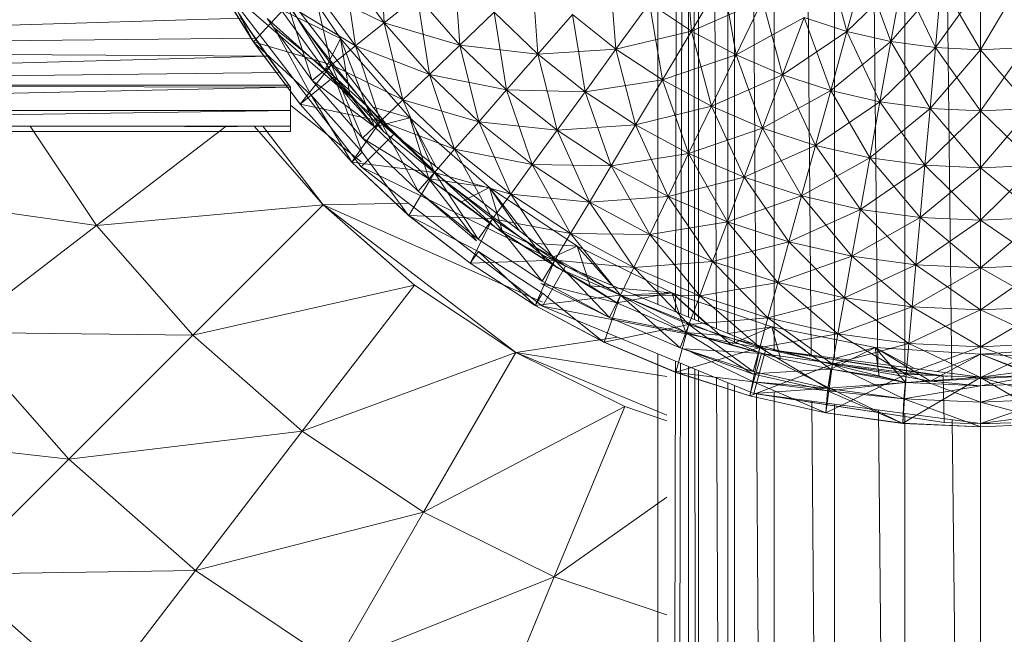
# Model space of a CAD drawing. Units: inches. Extents: x 13190 to 19910, y -2310 to 2442.
# Drawn here: x 14937 to 15001, y 327 to 367 of the extents above; entities that cross this region are included whole.
import ezdxf

# ---------------------------------------------------------------- set-up
doc = ezdxf.new("R2010")
doc.units = ezdxf.units.IN
doc.header["$MEASUREMENT"] = 0

msp = doc.modelspace()

# ---------------------------------------------------------------- linework, layer by layer
at = {"lineweight": 9}
for p, q in [((14996.107, 450.808), (14997.268, 343.321)), ((14999.137, 451.207), (14999.137, 343.455)), ((14987.241, 450.08), (14988.15, 344.901)), ((14991.414, 450.19), (14992.479, 344.331)), ((14994.232, 450.561), (14994.232, 344.101)), ((14985.734, 449.559), (14985.734, 345.219)), ((14989.66, 449.959), (14989.66, 344.702)), ((14983.886, 448.83), (14984.572, 345.41)), ((14982.721, 448.347), (14982.721, 346.314)), ((14983.175, 448.535), (14983.175, 345.679)), ((14980.827, 447.563), (14980.827, 347.099)), ((14981.564, 447.868), (14981.986, 346.619)), ((14979.517, 447.02), (14979.332, 347.718)), ((14979.979, 447.211), (14979.679, 347.575)), ((14980.182, 447.296), (14980.182, 347.366)), ((14980.434, 447.4), (14980.576, 347.203)), ((14978.187, 446.469), (14978.187, 348.193)), ((14954.95, 366.507), (14951.371, 372.411)), ((14960.433, 366.465), (14960.111, 371.571)), ((14957.582, 365.445), (14953.775, 371.141)), ((14953.775, 371.141), (14957.582, 365.445)), ((14957.582, 365.445), (14953.775, 371.141)), ((14980.38, 365.934), (14979.971, 370.95)), ((14990.462, 365.898), (14989.158, 370.738)), ((14952.479, 370.392), (14961.041, 359.234)), ((14965.339, 365.016), (14964.99, 370.098)), ((14949.287, 369.521), (14951.931, 365.219)), ((14949.287, 369.521), (14951.94, 365.225)), ((14949.619, 369.708), (14951.931, 365.219)), ((14958.57, 364.98), (14957.822, 370.058)), ((14957.822, 370.058), (14960.433, 366.465)), ((14957.822, 370.058), (14960.433, 366.465)), ((14970.402, 364.439), (14970.029, 369.5)), ((14975.466, 364.75), (14975.075, 369.789)), ((14990.462, 365.898), (14991.583, 369.95)), ((14990.462, 365.898), (14991.583, 369.95)), ((14993.315, 365.247), (14991.583, 369.95)), ((14949.887, 368.897), (14958.926, 357.118)), ((14961.041, 359.234), (14949.887, 368.897)), ((14980.38, 365.934), (14982.413, 369.338)), ((14980.38, 365.934), (14982.413, 369.338)), ((14983.269, 364.379), (14982.413, 369.338)), ((14990.462, 365.898), (14994.066, 369.383)), ((14993.315, 365.247), (14994.066, 369.383)), ((14993.315, 365.247), (14994.066, 369.383)), ((14993.315, 365.247), (14996.591, 369.042)), ((14996.215, 364.855), (14994.066, 369.383)), ((14996.215, 364.855), (14996.591, 369.042)), ((14996.215, 364.855), (14996.591, 369.042)), ((14996.215, 364.855), (14999.137, 368.927)), ((14999.137, 364.724), (14996.591, 369.042)), ((14999.137, 364.724), (15001.685, 369.042)), ((14999.137, 364.724), (14999.137, 368.927)), ((14999.137, 364.724), (14999.137, 368.927)), ((14957.005, 363.731), (14955.833, 368.745)), ((14955.833, 368.745), (14958.57, 364.98)), ((14955.833, 368.745), (14958.57, 364.98)), ((14955.833, 368.745), (14960.433, 366.465)), ((14960.433, 366.465), (14962.579, 368.176)), ((14960.433, 366.465), (14962.579, 368.176)), ((14963.356, 363.119), (14962.579, 368.176)), ((14962.579, 368.176), (14965.339, 365.016)), ((14962.579, 368.176), (14965.339, 365.016)), ((14954.162, 367.644), (14951.94, 365.225)), ((14954.162, 367.644), (14955.748, 362.727)), ((14954.162, 367.644), (14957.005, 363.731)), ((14954.162, 367.644), (14957.005, 363.731)), ((14954.162, 367.644), (14958.57, 364.98)), ((14975.466, 364.75), (14977.64, 367.743)), ((14975.466, 364.75), (14977.64, 367.743)), ((14978.483, 362.76), (14977.64, 367.743)), ((14977.64, 367.743), (14980.38, 365.934)), ((14977.64, 367.743), (14980.38, 365.934)), ((14980.38, 365.934), (14984.99, 367.952)), ((14983.269, 364.379), (14984.99, 367.952)), ((14983.269, 364.379), (14984.99, 367.952)), ((14986.286, 363.09), (14984.99, 367.952)), ((14951.008, 367.049), (14952.223, 365.189)), ((14956.577, 363.39), (14953.706, 367.341)), ((14953.706, 367.341), (14957.582, 365.445)), ((14965.339, 365.016), (14967.568, 367.148)), ((14965.339, 365.016), (14967.568, 367.148)), ((14968.372, 362.116), (14967.568, 367.148)), ((14967.568, 367.148), (14970.402, 364.439)), ((14967.568, 367.148), (14970.402, 364.439)), ((14970.402, 364.439), (14972.642, 367.003)), ((14970.402, 364.439), (14972.642, 367.003)), ((14973.466, 361.996), (14972.642, 367.003)), ((14972.642, 367.003), (14975.466, 364.75)), ((14972.642, 367.003), (14975.466, 364.75)), ((14884.5, 364.711), (14951.175, 366.775)), ((14951.296, 366.584), (14952.223, 365.189)), ((14951.296, 366.584), (14953.733, 363.089)), ((14952.82, 366.756), (14955.748, 362.727)), ((14952.82, 366.756), (14956.577, 363.39)), ((14954.95, 366.507), (14957.173, 362.988)), ((14959.255, 361.109), (14954.95, 366.507)), ((14958.57, 364.98), (14960.433, 366.465)), ((14958.57, 364.98), (14960.433, 366.465)), ((14961.634, 361.473), (14960.433, 366.465)), ((14960.433, 366.465), (14963.356, 363.119)), ((14960.433, 366.465), (14963.356, 363.119)), ((14960.433, 366.465), (14965.339, 365.016)), ((14983.269, 364.379), (14987.68, 366.802)), ((14986.286, 363.09), (14987.68, 366.802)), ((14986.286, 363.09), (14987.68, 366.802)), ((14989.408, 362.076), (14987.68, 366.802)), ((14987.68, 366.802), (14990.462, 365.898)), ((14987.68, 366.802), (14990.462, 365.898)), ((14957.173, 362.988), (14953.28, 366.137)), ((14953.28, 366.137), (14955.687, 361.772)), ((14975.466, 364.75), (14980.38, 365.934)), ((14978.483, 362.76), (14980.38, 365.934)), ((14978.483, 362.76), (14980.38, 365.934)), ((14981.665, 361.047), (14980.38, 365.934)), ((14980.38, 365.934), (14983.269, 364.379)), ((14980.38, 365.934), (14983.269, 364.379)), ((14986.286, 363.09), (14990.462, 365.898)), ((14989.408, 362.076), (14990.462, 365.898)), ((14989.408, 362.076), (14990.462, 365.898)), ((14992.607, 361.346), (14990.462, 365.898)), ((14990.462, 365.898), (14993.315, 365.247)), ((14990.462, 365.898), (14993.315, 365.247)), ((14884.5, 364.711), (14952.027, 365.477)), ((14951.94, 365.225), (14951.931, 365.219)), ((14955.687, 361.772), (14951.931, 365.219)), ((14954.963, 361.179), (14951.931, 365.219)), ((14957.005, 363.731), (14951.94, 365.225)), ((14951.94, 365.225), (14954.963, 361.179)), ((14952.847, 364.297), (14952.027, 365.477)), ((14952.049, 365.445), (14954.341, 362.298)), ((14952.049, 365.445), (14952.847, 364.297)), ((14952.053, 365.44), (14954.341, 362.298)), ((14952.053, 365.44), (14953.733, 363.089)), ((14956.577, 363.39), (14957.582, 365.445)), ((14957.005, 363.731), (14958.57, 364.98)), ((14957.005, 363.731), (14958.57, 364.98)), ((14962.099, 360.294), (14957.582, 365.445)), ((14957.582, 365.445), (14962.099, 360.294)), ((14959.791, 359.711), (14957.582, 365.445)), ((14958.197, 361.773), (14957.582, 365.445)), ((14962.099, 360.294), (14957.582, 365.445)), ((14957.582, 365.445), (14958.903, 362.02)), ((14960.185, 360.089), (14958.57, 364.98)), ((14958.57, 364.98), (14961.634, 361.473)), ((14958.57, 364.98), (14961.634, 361.473)), ((14958.57, 364.98), (14963.356, 363.119)), ((14963.356, 363.119), (14965.339, 365.016)), ((14963.356, 363.119), (14965.339, 365.016)), ((14966.567, 360.05), (14965.339, 365.016)), ((14965.339, 365.016), (14968.372, 362.116)), ((14965.339, 365.016), (14968.372, 362.116)), ((14965.339, 365.016), (14970.402, 364.439)), ((14989.408, 362.076), (14993.315, 365.247)), ((14992.607, 361.346), (14993.315, 365.247)), ((14992.607, 361.346), (14993.315, 365.247)), ((14995.86, 360.904), (14993.315, 365.247)), ((14993.315, 365.247), (14996.215, 364.855)), ((14993.315, 365.247), (14996.215, 364.855)), ((14884.5, 364.711), (14952.847, 364.297)), ((14968.372, 362.116), (14970.402, 364.439)), ((14968.372, 362.116), (14970.402, 364.439)), ((14970.402, 364.439), (14975.466, 364.75)), ((14971.652, 359.5), (14970.402, 364.439)), ((14970.402, 364.439), (14973.466, 361.996)), ((14970.402, 364.439), (14973.466, 361.996)), ((14973.466, 361.996), (14975.466, 364.75)), ((14973.466, 361.996), (14975.466, 364.75)), ((14976.736, 359.836), (14975.466, 364.75)), ((14975.466, 364.75), (14978.483, 362.76)), ((14975.466, 364.75), (14978.483, 362.76)), ((14978.483, 362.76), (14983.269, 364.379)), ((14981.665, 361.047), (14983.269, 364.379)), ((14981.665, 361.047), (14983.269, 364.379)), ((14984.987, 359.627), (14983.269, 364.379)), ((14983.269, 364.379), (14986.286, 363.09)), ((14983.269, 364.379), (14986.286, 363.09)), ((14992.607, 361.346), (14996.215, 364.855)), ((14995.86, 360.904), (14996.215, 364.855)), ((14995.86, 360.904), (14996.215, 364.855)), ((14995.86, 360.904), (14999.137, 364.724)), ((14999.137, 360.757), (14996.215, 364.855)), ((14996.215, 364.855), (14999.137, 364.724)), ((14996.215, 364.855), (14999.137, 364.724)), ((14999.137, 360.757), (15002.06, 364.855)), ((14999.137, 364.724), (15002.06, 364.855)), ((14999.137, 364.724), (15002.06, 364.855)), ((14999.137, 360.757), (14999.137, 364.724)), ((14999.137, 360.757), (14999.137, 364.724)), ((15002.416, 360.904), (14999.137, 364.724)), ((14884.5, 362.426), (14952.847, 364.297)), ((14953.623, 363.237), (14952.847, 364.297)), ((14957.005, 363.731), (14954.963, 361.179)), ((14955.748, 362.727), (14957.005, 363.731)), ((14957.005, 363.731), (14959.024, 358.977)), ((14957.005, 363.731), (14960.185, 360.089)), ((14957.005, 363.731), (14960.185, 360.089)), ((14957.005, 363.731), (14961.634, 361.473)), ((14884.5, 362.426), (14953.623, 363.237)), ((14954.341, 362.298), (14953.623, 363.237)), ((14955.748, 362.727), (14956.577, 363.39)), ((14956.577, 363.39), (14959.791, 359.711)), ((14956.577, 363.39), (14958.197, 361.773)), ((14961.634, 361.473), (14963.356, 363.119)), ((14961.634, 361.473), (14963.356, 363.119)), ((14964.998, 358.256), (14963.356, 363.119)), ((14963.356, 363.119), (14966.567, 360.05)), ((14963.356, 363.119), (14966.567, 360.05)), ((14963.356, 363.119), (14968.372, 362.116)), ((14981.665, 361.047), (14986.286, 363.09)), ((14984.987, 359.627), (14986.286, 363.09)), ((14984.987, 359.627), (14986.286, 363.09)), ((14988.424, 358.511), (14986.286, 363.09)), ((14986.286, 363.09), (14989.408, 362.076)), ((14986.286, 363.09), (14989.408, 362.076)), ((14954.341, 362.298), (14884.5, 362.426)), ((14890.487, 362.411), (14954.243, 362.423)), ((14954.237, 362.429), (14954.243, 362.423)), ((14954.237, 362.429), (14954.341, 362.298)), ((14954.237, 362.429), (14954.341, 362.298)), ((14957.173, 362.988), (14955.687, 361.772)), ((14955.748, 362.727), (14959.024, 358.977)), ((14955.748, 362.727), (14959.791, 359.711)), ((14957.173, 362.988), (14960.374, 359.415)), ((14957.173, 362.988), (14959, 358.072)), ((14959.255, 361.109), (14957.173, 362.988)), ((14973.466, 361.996), (14978.483, 362.76)), ((14976.736, 359.836), (14978.483, 362.76)), ((14976.736, 359.836), (14978.483, 362.76)), ((14980.188, 357.98), (14978.483, 362.76)), ((14978.483, 362.76), (14981.665, 361.047)), ((14978.483, 362.76), (14981.665, 361.047)), ((14954.341, 362.298), (14884.5, 360.765)), ((14954.341, 360.765), (14954.341, 362.298)), ((14954.963, 361.179), (14955.687, 361.772)), ((14958.33, 357.416), (14955.687, 361.772)), ((14955.687, 361.772), (14959, 358.072)), ((14959.791, 359.711), (14958.197, 361.773)), ((14966.567, 360.05), (14968.372, 362.116)), ((14966.567, 360.05), (14968.372, 362.116)), ((14970.039, 357.279), (14968.372, 362.116)), ((14968.372, 362.116), (14971.652, 359.5)), ((14968.372, 362.116), (14971.652, 359.5)), ((14968.372, 362.116), (14973.466, 361.996)), ((14971.652, 359.5), (14973.466, 361.996)), ((14971.652, 359.5), (14973.466, 361.996)), ((14975.153, 357.188), (14973.466, 361.996)), ((14973.466, 361.996), (14976.736, 359.836)), ((14973.466, 361.996), (14976.736, 359.836)), ((14984.987, 359.627), (14989.408, 362.076)), ((14988.424, 358.511), (14989.408, 362.076)), ((14988.424, 358.511), (14989.408, 362.076)), ((14991.947, 357.705), (14989.408, 362.076)), ((14989.408, 362.076), (14992.607, 361.346)), ((14989.408, 362.076), (14992.607, 361.346)), ((14954.963, 361.179), (14958.33, 357.416)), ((14960.185, 360.089), (14954.963, 361.179)), ((14960.185, 360.089), (14961.634, 361.473)), ((14960.185, 360.089), (14961.634, 361.473)), ((14963.682, 356.748), (14961.634, 361.473)), ((14961.634, 361.473), (14964.998, 358.256)), ((14961.634, 361.473), (14964.998, 358.256)), ((14961.634, 361.473), (14966.567, 360.05)), ((14988.424, 358.511), (14992.607, 361.346)), ((14991.947, 357.705), (14992.607, 361.346)), ((14991.947, 357.705), (14992.607, 361.346)), ((14995.529, 357.221), (14992.607, 361.346)), ((14992.607, 361.346), (14995.86, 360.904)), ((14992.607, 361.346), (14995.86, 360.904)), ((14954.341, 360.765), (14884.5, 359.756)), ((14954.341, 360.765), (14884.5, 360.765)), ((14954.341, 361.128), (14958.926, 357.433)), ((14954.341, 359.756), (14954.341, 360.765)), ((14954.341, 359.756), (14954.341, 360.765)), ((14964.214, 356.307), (14959.255, 361.109)), ((14959.255, 361.109), (14960.374, 359.415)), ((14962.099, 360.294), (14959.7, 360.981)), ((14976.736, 359.836), (14981.665, 361.047)), ((14980.188, 357.98), (14981.665, 361.047)), ((14980.188, 357.98), (14981.665, 361.047)), ((14983.791, 356.439), (14981.665, 361.047)), ((14981.665, 361.047), (14984.987, 359.627)), ((14981.665, 361.047), (14984.987, 359.627)), ((14991.947, 357.705), (14995.86, 360.904)), ((14995.529, 357.221), (14995.86, 360.904)), ((14995.529, 357.221), (14995.86, 360.904)), ((14995.529, 357.221), (14999.137, 360.757)), ((14999.137, 357.059), (14995.86, 360.904)), ((14995.86, 360.904), (14999.137, 360.757)), ((14995.86, 360.904), (14999.137, 360.757)), ((14999.137, 357.059), (15002.416, 360.904)), ((14999.137, 360.757), (15002.416, 360.904)), ((14999.137, 360.757), (15002.416, 360.904)), ((14999.137, 357.059), (14999.137, 360.757)), ((14999.137, 357.059), (14999.137, 360.757)), ((15002.748, 357.221), (14999.137, 360.757)), ((14960.185, 360.089), (14958.33, 357.416)), ((14959.024, 358.977), (14960.185, 360.089)), ((14959.791, 359.711), (14962.099, 360.294)), ((14960.185, 360.089), (14962.622, 355.535)), ((14960.185, 360.089), (14963.682, 356.748)), ((14960.185, 360.089), (14963.682, 356.748)), ((14960.185, 360.089), (14964.998, 358.256)), ((14962.099, 360.294), (14967.251, 355.775)), ((14962.099, 360.294), (14967.251, 355.775)), ((14963.321, 356.336), (14962.099, 360.294)), ((14967.251, 355.775), (14962.099, 360.294)), ((14962.099, 360.294), (14963.773, 357.138)), ((14964.998, 358.256), (14966.567, 360.05)), ((14964.998, 358.256), (14966.567, 360.05)), ((14968.639, 355.354), (14966.567, 360.05)), ((14966.567, 360.05), (14970.039, 357.279)), ((14966.567, 360.05), (14970.039, 357.279)), ((14966.567, 360.05), (14971.652, 359.5)), ((14954.341, 359.756), (14884.5, 359.756)), ((14954.341, 359.417), (14884.5, 359.417)), ((14937.447, 359.756), (14941.759, 353.302)), ((14950.169, 359.756), (14941.759, 353.302)), ((14954.341, 359.756), (14947.481, 359.723)), ((14956.458, 354.652), (14951.981, 359.756)), ((14956.458, 354.652), (14951.981, 359.756)), ((14952.541, 359.756), (14956.458, 354.652)), ((14954.341, 359.417), (14954.341, 359.756)), ((14954.341, 359.417), (14954.341, 359.756)), ((14961.041, 359.234), (14958.926, 357.118)), ((14959.024, 358.977), (14959.791, 359.711)), ((14959.791, 359.711), (14963.321, 356.336)), ((14964.214, 356.307), (14960.374, 359.415)), ((14961.041, 359.234), (14972.2, 350.672)), ((14970.039, 357.279), (14971.652, 359.5)), ((14970.039, 357.279), (14971.652, 359.5)), ((14971.652, 359.5), (14976.736, 359.836)), ((14973.746, 354.833), (14971.652, 359.5)), ((14971.652, 359.5), (14975.153, 357.188)), ((14971.652, 359.5), (14975.153, 357.188)), ((14975.153, 357.188), (14976.736, 359.836)), ((14975.153, 357.188), (14976.736, 359.836)), ((14978.849, 355.2), (14976.736, 359.836)), ((14976.736, 359.836), (14980.188, 357.98)), ((14976.736, 359.836), (14980.188, 357.98)), ((14980.188, 357.98), (14984.987, 359.627)), ((14983.791, 356.439), (14984.987, 359.627)), ((14983.791, 356.439), (14984.987, 359.627)), ((14987.519, 355.229), (14984.987, 359.627)), ((14984.987, 359.627), (14988.424, 358.511)), ((14984.987, 359.627), (14988.424, 358.511)), ((14959.024, 358.977), (14962.622, 355.535)), ((14959.024, 358.977), (14963.321, 356.336)), ((14958.33, 357.416), (14959, 358.072)), ((14959, 358.072), (14962.01, 353.958)), ((14963.682, 356.748), (14964.998, 358.256)), ((14963.682, 356.748), (14964.998, 358.256)), ((14967.462, 353.733), (14964.998, 358.256)), ((14964.998, 358.256), (14968.639, 355.354)), ((14964.998, 358.256), (14968.639, 355.354)), ((14964.998, 358.256), (14970.039, 357.279)), ((14975.153, 357.188), (14980.188, 357.98)), ((14978.849, 355.2), (14980.188, 357.98)), ((14978.849, 355.2), (14980.188, 357.98)), ((14982.708, 353.55), (14980.188, 357.98)), ((14980.188, 357.98), (14983.791, 356.439)), ((14980.188, 357.98), (14983.791, 356.439)), ((14983.791, 356.439), (14988.424, 358.511)), ((14987.519, 355.229), (14988.424, 358.511)), ((14987.519, 355.229), (14988.424, 358.511)), ((14991.338, 354.357), (14988.424, 358.511)), ((14988.424, 358.511), (14991.947, 357.705)), ((14988.424, 358.511), (14991.947, 357.705)), ((14958.33, 357.416), (14962.01, 353.958)), ((14963.682, 356.748), (14958.33, 357.416)), ((14958.33, 357.416), (14962.018, 353.966)), ((14987.519, 355.229), (14991.947, 357.705)), ((14991.338, 354.357), (14991.947, 357.705)), ((14991.338, 354.357), (14991.947, 357.705)), ((14995.223, 353.831), (14991.947, 357.705)), ((14991.947, 357.705), (14995.529, 357.221)), ((14991.947, 357.705), (14995.529, 357.221)), ((14970.703, 348.081), (14958.926, 357.118)), ((14972.2, 350.672), (14958.926, 357.118)), ((14963.682, 356.748), (14962.018, 353.966)), ((14962.622, 355.535), (14963.682, 356.748)), ((14963.682, 356.748), (14966.516, 352.431)), ((14963.682, 356.748), (14967.462, 353.733)), ((14963.682, 356.748), (14967.462, 353.733)), ((14963.682, 356.748), (14968.639, 355.354)), ((14968.639, 355.354), (14970.039, 357.279)), ((14968.639, 355.354), (14970.039, 357.279)), ((14972.524, 352.787), (14970.039, 357.279)), ((14970.039, 357.279), (14973.746, 354.833)), ((14970.039, 357.279), (14973.746, 354.833)), ((14970.039, 357.279), (14975.153, 357.188)), ((14973.746, 354.833), (14975.153, 357.188)), ((14973.746, 354.833), (14975.153, 357.188)), ((14977.659, 352.727), (14975.153, 357.188)), ((14975.153, 357.188), (14978.849, 355.2)), ((14975.153, 357.188), (14978.849, 355.2)), ((14991.338, 354.357), (14995.529, 357.221)), ((14995.223, 353.831), (14995.529, 357.221)), ((14995.223, 353.831), (14995.529, 357.221)), ((14995.223, 353.831), (14999.137, 357.059)), ((14999.137, 353.655), (14995.529, 357.221)), ((14995.529, 357.221), (14999.137, 357.059)), ((14995.529, 357.221), (14999.137, 357.059)), ((14999.137, 353.655), (15002.748, 357.221)), ((14999.137, 357.059), (15002.748, 357.221)), ((14999.137, 357.059), (15002.748, 357.221)), ((14999.137, 353.655), (14999.137, 357.059)), ((14999.137, 353.655), (14999.137, 357.059)), ((15003.053, 353.831), (14999.137, 357.059)), ((14962.622, 355.535), (14963.321, 356.336)), ((14963.321, 356.336), (14968.133, 352.844)), ((14963.321, 356.336), (14966.426, 352.306)), ((14963.321, 356.336), (14965.449, 354.839)), ((14963.321, 356.336), (14967.251, 355.775)), ((14964.214, 356.307), (14967.655, 353.181)), ((14969.747, 352.178), (14964.214, 356.307)), ((14978.849, 355.2), (14983.791, 356.439)), ((14982.708, 353.55), (14983.791, 356.439)), ((14982.708, 353.55), (14983.791, 356.439)), ((14986.698, 352.254), (14983.791, 356.439)), ((14983.791, 356.439), (14987.519, 355.229)), ((14983.791, 356.439), (14987.519, 355.229)), ((14941.759, 353.302), (14926.637, 355.473)), ((14962.622, 355.535), (14966.516, 352.431)), ((14962.622, 355.535), (14966.426, 352.306)), ((14965.449, 354.839), (14967.251, 355.775)), ((14967.251, 355.775), (14972.949, 351.969)), ((14967.251, 355.775), (14972.949, 351.969)), ((14968.133, 352.844), (14967.251, 355.775)), ((14970.912, 351.031), (14967.251, 355.775)), ((14972.949, 351.969), (14967.251, 355.775)), ((14967.251, 355.775), (14969.188, 352.983)), ((14962.009, 354.752), (14956.458, 354.652)), ((14968.133, 352.844), (14965.449, 354.839)), ((14967.462, 353.733), (14968.639, 355.354)), ((14967.462, 353.733), (14968.639, 355.354)), ((14971.498, 351.068), (14968.639, 355.354)), ((14968.639, 355.354), (14972.524, 352.787)), ((14968.639, 355.354), (14972.524, 352.787)), ((14968.639, 355.354), (14973.746, 354.833)), ((14972.524, 352.787), (14973.746, 354.833)), ((14972.524, 352.787), (14973.746, 354.833)), ((14973.746, 354.833), (14978.849, 355.2)), ((14976.624, 350.582), (14973.746, 354.833)), ((14973.746, 354.833), (14977.659, 352.727)), ((14973.746, 354.833), (14977.659, 352.727)), ((14977.659, 352.727), (14978.849, 355.2)), ((14977.659, 352.727), (14978.849, 355.2)), ((14981.743, 350.982), (14978.849, 355.2)), ((14978.849, 355.2), (14982.708, 353.55)), ((14978.849, 355.2), (14982.708, 353.55)), ((14982.708, 353.55), (14987.519, 355.229)), ((14986.698, 352.254), (14987.519, 355.229)), ((14986.698, 352.254), (14987.519, 355.229)), ((14990.789, 351.321), (14987.519, 355.229)), ((14987.519, 355.229), (14991.338, 354.357)), ((14987.519, 355.229), (14991.338, 354.357)), ((14956.458, 354.652), (14941.759, 353.302)), ((14956.458, 354.652), (14947.997, 346.19)), ((14956.458, 354.652), (14962.394, 349.446)), ((14956.458, 354.652), (14970.703, 348.324)), ((14956.458, 354.652), (14968.959, 345.059)), ((14986.698, 352.254), (14991.338, 354.357)), ((14990.789, 351.321), (14991.338, 354.357)), ((14990.789, 351.321), (14991.338, 354.357)), ((14994.946, 350.757), (14991.338, 354.357)), ((14991.338, 354.357), (14995.223, 353.831)), ((14991.338, 354.357), (14995.223, 353.831)), ((14962.018, 353.966), (14962.01, 353.958)), ((14966.539, 351.617), (14962.01, 353.958)), ((14965.995, 350.854), (14962.01, 353.958)), ((14967.462, 353.733), (14962.018, 353.966)), ((14962.018, 353.966), (14965.995, 350.854)), ((14967.462, 353.733), (14965.995, 350.854)), ((14966.516, 352.431), (14967.462, 353.733)), ((14967.462, 353.733), (14970.673, 349.687)), ((14967.462, 353.733), (14971.498, 351.068)), ((14967.462, 353.733), (14971.498, 351.068)), ((14967.462, 353.733), (14972.524, 352.787)), ((14977.659, 352.727), (14982.708, 353.55)), ((14981.743, 350.982), (14982.708, 353.55)), ((14981.743, 350.982), (14982.708, 353.55)), ((14985.968, 349.608), (14982.708, 353.55)), ((14982.708, 353.55), (14986.698, 352.254)), ((14982.708, 353.55), (14986.698, 352.254)), ((14990.789, 351.321), (14995.223, 353.831)), ((14994.946, 350.757), (14995.223, 353.831)), ((14994.946, 350.757), (14995.223, 353.831)), ((14994.946, 350.757), (14999.137, 353.655)), ((14999.137, 350.569), (14995.223, 353.831)), ((14995.223, 353.831), (14999.137, 353.655)), ((14995.223, 353.831), (14999.137, 353.655)), ((14999.137, 350.569), (15003.053, 353.831)), ((14999.137, 353.655), (15003.053, 353.831)), ((14999.137, 353.655), (15003.053, 353.831)), ((14999.137, 350.569), (14999.137, 353.655)), ((14999.137, 350.569), (14999.137, 353.655)), ((15003.33, 350.757), (14999.137, 353.655)), ((14941.759, 353.302), (14932.721, 346.367)), ((14941.759, 353.302), (14947.997, 346.19)), ((14967.655, 353.181), (14971.68, 350.572)), ((14969.747, 352.178), (14967.655, 353.181)), ((14968.133, 352.844), (14970.912, 351.031)), ((14962.394, 349.446), (14958.739, 352.651)), ((14966.516, 352.431), (14970.673, 349.687)), ((14971.498, 351.068), (14972.524, 352.787)), ((14971.498, 351.068), (14972.524, 352.787)), ((14975.755, 348.777), (14972.524, 352.787)), ((14972.524, 352.787), (14976.624, 350.582)), ((14972.524, 352.787), (14976.624, 350.582)), ((14972.524, 352.787), (14977.659, 352.727)), ((14976.624, 350.582), (14977.659, 352.727)), ((14976.624, 350.582), (14977.659, 352.727)), ((14980.906, 348.752), (14977.659, 352.727)), ((14977.659, 352.727), (14981.743, 350.982)), ((14977.659, 352.727), (14981.743, 350.982)), ((14981.743, 350.982), (14986.698, 352.254)), ((14985.968, 349.608), (14986.698, 352.254)), ((14985.968, 349.608), (14986.698, 352.254)), ((14990.299, 348.62), (14986.698, 352.254)), ((14986.698, 352.254), (14990.789, 351.321)), ((14986.698, 352.254), (14990.789, 351.321)), ((14965.995, 350.854), (14966.539, 351.617)), ((14966.539, 351.617), (14970.707, 348.915)), ((14970.234, 348.107), (14966.539, 351.617)), ((14975.762, 348.79), (14969.747, 352.178)), ((14969.747, 352.178), (14971.68, 350.572)), ((14972.949, 351.969), (14970.283, 352.143)), ((14970.912, 351.031), (14972.949, 351.969)), ((14979.094, 348.938), (14972.949, 351.969)), ((14972.949, 351.969), (14979.094, 348.938)), ((14973.794, 349.392), (14972.949, 351.969)), ((14979.094, 348.938), (14972.949, 351.969)), ((14972.949, 351.969), (14975.194, 349.432)), ((14971.498, 351.068), (14965.995, 350.854)), ((14971.498, 351.068), (14970.234, 348.107)), ((14970.673, 349.687), (14971.498, 351.068)), ((14970.912, 351.031), (14975.518, 348.284)), ((14970.912, 351.031), (14973.794, 349.392)), ((14971.498, 351.068), (14975.057, 347.328)), ((14971.498, 351.068), (14975.755, 348.777)), ((14971.498, 351.068), (14975.755, 348.777)), ((14971.498, 351.068), (14976.624, 350.582)), ((14976.624, 350.582), (14981.743, 350.982)), ((14980.906, 348.752), (14981.743, 350.982)), ((14980.906, 348.752), (14981.743, 350.982)), ((14985.334, 347.314), (14981.743, 350.982)), ((14981.743, 350.982), (14985.968, 349.608)), ((14981.743, 350.982), (14985.968, 349.608)), ((14985.968, 349.608), (14990.789, 351.321)), ((14990.299, 348.62), (14990.789, 351.321)), ((14990.299, 348.62), (14990.789, 351.321)), ((14994.7, 348.024), (14990.789, 351.321)), ((14990.789, 351.321), (14994.946, 350.757)), ((14990.789, 351.321), (14994.946, 350.757)), ((14965.995, 350.854), (14970.234, 348.107)), ((14972.2, 350.672), (14970.703, 348.081)), ((14975.762, 348.79), (14971.68, 350.572)), ((14985.193, 345.29), (14972.2, 350.672)), ((14975.755, 348.777), (14976.624, 350.582)), ((14975.755, 348.777), (14976.624, 350.582)), ((14980.202, 346.876), (14976.624, 350.582)), ((14976.624, 350.582), (14980.906, 348.752)), ((14976.624, 350.582), (14980.906, 348.752)), ((14990.299, 348.62), (14994.946, 350.757)), ((14994.7, 348.024), (14994.946, 350.757)), ((14994.7, 348.024), (14994.946, 350.757)), ((14994.7, 348.024), (14999.137, 350.569)), ((14999.137, 347.825), (14994.946, 350.757)), ((14994.946, 350.757), (14999.137, 350.569)), ((14994.946, 350.757), (14999.137, 350.569)), ((14999.137, 347.825), (15003.33, 350.757)), ((14999.137, 350.569), (15003.33, 350.757)), ((14999.137, 350.569), (15003.33, 350.757)), ((14999.137, 347.825), (14999.137, 350.569)), ((14999.137, 347.825), (14999.137, 350.569)), ((15003.576, 348.024), (14999.137, 350.569)), ((14970.673, 349.687), (14975.057, 347.328)), ((14962.394, 349.446), (14947.997, 346.19)), ((14962.394, 349.446), (14955.11, 339.952)), ((14968.959, 345.059), (14962.394, 349.446)), ((14968.959, 345.059), (14962.394, 349.446)), ((14975.057, 347.328), (14970.593, 349.555)), ((14975.518, 348.284), (14970.593, 349.555)), ((14973.794, 349.392), (14975.518, 348.284)), ((14973.794, 349.392), (14979.094, 348.938)), ((14980.906, 348.752), (14985.968, 349.608)), ((14985.334, 347.314), (14985.968, 349.608)), ((14985.334, 347.314), (14985.968, 349.608)), ((14989.873, 346.277), (14985.968, 349.608)), ((14985.968, 349.608), (14990.299, 348.62)), ((14985.968, 349.608), (14990.299, 348.62)), ((14970.234, 348.107), (14970.707, 348.915)), ((14975.755, 348.777), (14970.234, 348.107)), ((14970.707, 348.915), (14974.691, 345.735)), ((14975.755, 348.777), (14974.696, 345.745)), ((14975.057, 347.328), (14975.755, 348.777)), ((14975.518, 348.284), (14979.094, 348.938)), ((14975.755, 348.777), (14979.637, 345.37)), ((14975.755, 348.777), (14980.202, 346.876)), ((14975.755, 348.777), (14980.202, 346.876)), ((14975.755, 348.777), (14980.906, 348.752)), ((14980.009, 346.364), (14975.762, 348.79)), ((14982.16, 346.2), (14975.762, 348.79)), ((14979.094, 348.938), (14976.649, 348.83)), ((14985.581, 346.737), (14979.094, 348.938)), ((14979.094, 348.938), (14985.581, 346.737)), ((14980.009, 346.364), (14979.094, 348.938)), ((14982.929, 345.584), (14979.094, 348.938)), ((14985.581, 346.737), (14979.094, 348.938)), ((14979.094, 348.938), (14981.436, 346.847)), ((14980.202, 346.876), (14980.906, 348.752)), ((14980.202, 346.876), (14980.906, 348.752)), ((14984.801, 345.382), (14980.906, 348.752)), ((14980.906, 348.752), (14985.334, 347.314)), ((14980.906, 348.752), (14985.334, 347.314)), ((14985.334, 347.314), (14990.299, 348.62)), ((14989.873, 346.277), (14990.299, 348.62)), ((14989.873, 346.277), (14990.299, 348.62)), ((14994.486, 345.652), (14990.299, 348.62)), ((14990.299, 348.62), (14994.7, 348.024)), ((14990.299, 348.62), (14994.7, 348.024)), ((14970.234, 348.107), (14974.691, 345.735)), ((14970.234, 348.107), (14974.696, 345.745)), ((14970.703, 348.081), (14984.419, 342.4)), ((14985.193, 345.29), (14970.703, 348.081)), ((14975.057, 347.328), (14975.518, 348.284)), ((14975.518, 348.284), (14980.009, 346.364)), ((14989.873, 346.277), (14994.7, 348.024)), ((14994.486, 345.652), (14994.7, 348.024)), ((14994.486, 345.652), (14994.7, 348.024)), ((14994.486, 345.652), (14999.137, 347.825)), ((14999.137, 345.443), (14994.7, 348.024)), ((14994.7, 348.024), (14999.137, 347.825)), ((14994.7, 348.024), (14999.137, 347.825)), ((14999.137, 345.443), (15003.576, 348.024)), ((14999.137, 347.825), (15003.576, 348.024)), ((14999.137, 347.825), (15003.576, 348.024)), ((14999.137, 345.443), (14999.137, 347.825)), ((14999.137, 345.443), (14999.137, 347.825)), ((15003.788, 345.652), (14999.137, 347.825)), ((14975.057, 347.328), (14979.637, 345.37)), ((14975.057, 347.328), (14980.009, 346.364)), ((14980.202, 346.876), (14985.334, 347.314)), ((14984.801, 345.382), (14985.334, 347.314)), ((14984.801, 345.382), (14985.334, 347.314)), ((14989.516, 344.306), (14985.334, 347.314)), ((14985.334, 347.314), (14989.873, 346.277)), ((14985.334, 347.314), (14989.873, 346.277)), ((14980.202, 346.876), (14974.696, 345.745)), ((14980.202, 346.876), (14979.351, 343.788)), ((14979.637, 345.37), (14980.202, 346.876)), ((14980.202, 346.876), (14984.372, 343.831)), ((14980.202, 346.876), (14984.801, 345.382)), ((14980.202, 346.876), (14984.801, 345.382)), ((14985.581, 346.737), (14982.767, 346.295)), ((14982.929, 345.584), (14985.581, 346.737)), ((14992.301, 345.399), (14985.581, 346.737)), ((14985.581, 346.737), (14992.301, 345.399)), ((14986.15, 344.683), (14985.581, 346.737)), ((14989.417, 343.984), (14985.581, 346.737)), ((14992.301, 345.399), (14985.581, 346.737)), ((14985.581, 346.737), (14987.781, 345.191)), ((14947.997, 346.19), (14932.721, 346.367)), ((14932.721, 346.367), (14939.942, 338.135)), ((14947.997, 346.19), (14939.942, 338.135)), ((14947.997, 346.19), (14955.11, 339.952)), ((14975.573, 346.064), (14968.959, 345.059)), ((14979.637, 345.37), (14980.009, 346.364)), ((14980.009, 346.364), (14986.15, 344.683)), ((14980.009, 346.364), (14984.332, 343.683)), ((14980.009, 346.364), (14984.911, 345.006)), ((14980.009, 346.364), (14982.929, 345.584)), ((14980.009, 346.364), (14982.16, 346.2)), ((14988.839, 344.449), (14982.16, 346.2)), ((14982.16, 346.2), (14984.911, 345.006)), ((14984.801, 345.382), (14989.873, 346.277)), ((14989.516, 344.306), (14989.873, 346.277)), ((14989.516, 344.306), (14989.873, 346.277)), ((14994.308, 343.657), (14989.873, 346.277)), ((14989.873, 346.277), (14994.486, 345.652)), ((14989.873, 346.277), (14994.486, 345.652)), ((14974.696, 345.745), (14974.691, 345.735)), ((14974.691, 345.735), (14979.346, 343.777)), ((14979.351, 343.788), (14974.691, 345.735)), ((14974.696, 345.745), (14979.351, 343.788)), ((14984.801, 345.382), (14979.351, 343.788)), ((14979.637, 345.37), (14984.372, 343.831)), ((14979.637, 345.37), (14984.332, 343.683)), ((14984.911, 345.006), (14979.913, 345.308)), ((14979.913, 345.308), (14984.407, 343.151)), ((14986.15, 344.683), (14982.929, 345.584)), ((14984.801, 345.382), (14984.16, 342.248)), ((14984.372, 343.831), (14984.801, 345.382)), ((14985.193, 345.29), (14984.419, 342.4)), ((14984.801, 345.382), (14989.228, 342.724)), ((14984.801, 345.382), (14989.516, 344.306)), ((14984.801, 345.382), (14989.516, 344.306)), ((14999.137, 343.455), (14985.193, 345.29)), ((14999.137, 343.455), (14985.193, 345.29)), ((14985.193, 345.29), (14996.706, 343.51)), ((14985.193, 345.29), (14996.988, 343.497)), ((14989.417, 343.984), (14992.301, 345.399)), ((14989.516, 344.306), (14994.486, 345.652)), ((14992.301, 345.399), (14989.729, 344.693)), ((14999.137, 344.952), (14992.301, 345.399)), ((14992.301, 345.399), (14999.137, 344.952)), ((14992.551, 343.507), (14992.301, 345.399)), ((14994.258, 343.113), (14992.301, 345.399)), ((14995.88, 343.203), (14992.301, 345.399)), ((14999.137, 344.952), (14992.301, 345.399)), ((14992.301, 345.399), (14994.847, 344.02)), ((14994.308, 343.657), (14994.486, 345.652)), ((14994.308, 343.657), (14994.486, 345.652)), ((14994.308, 343.657), (14999.137, 345.443)), ((14999.137, 343.44), (14994.486, 345.652)), ((14994.486, 345.652), (14999.137, 345.443)), ((14994.486, 345.652), (14999.137, 345.443)), ((14999.137, 343.44), (15003.788, 345.652)), ((14999.137, 345.443), (15003.788, 345.652)), ((14999.137, 345.443), (15003.788, 345.652)), ((14999.137, 343.44), (14999.137, 345.443)), ((14999.137, 343.44), (14999.137, 345.443)), ((15003.968, 343.657), (14999.137, 345.443)), ((15005.976, 345.399), (14999.137, 344.952)), ((14999.137, 344.952), (15005.976, 345.399)), ((15005.976, 345.399), (14999.137, 344.952)), ((14999.137, 343.455), (15013.083, 345.29)), ((14999.137, 343.455), (15013.083, 345.29)), ((15013.083, 345.29), (14999.137, 340.462)), ((14968.959, 345.059), (14955.11, 339.952)), ((14968.959, 345.059), (14962.975, 334.695)), ((14968.959, 345.059), (14976.04, 341.567)), ((14976.04, 341.567), (14968.959, 345.059)), ((14968.959, 345.059), (14978.772, 343.514)), ((14968.959, 345.059), (14978.772, 340.994)), ((14978.187, 344.981), (14978.187, 47.134)), ((14984.911, 345.006), (14984.407, 343.151)), ((14988.839, 344.449), (14984.911, 345.006)), ((14984.911, 345.006), (14989.372, 342.735)), ((14986.15, 344.683), (14989.417, 343.984)), ((14996.988, 343.497), (14987.781, 344.897)), ((14995.88, 343.203), (14999.137, 344.952)), ((14999.137, 344.952), (14996.33, 343.824)), ((15004.018, 343.113), (14999.137, 344.952)), ((14999.137, 342.894), (14999.137, 344.952)), ((14999.137, 344.952), (15007.433, 344.547)), ((14999.137, 344.952), (15001.945, 343.824)), ((14979.326, 344.509), (14978.772, 46.624)), ((14979.669, 344.367), (14978.772, 46.624)), ((14980.182, 344.155), (14980.182, 170.175)), ((14980.581, 343.989), (14980.827, 170.175)), ((14980.827, 343.887), (14980.827, 170.175)), ((14989.516, 344.306), (14984.16, 342.248)), ((14989.417, 343.984), (14984.332, 343.683)), ((14994.258, 343.113), (14988.839, 344.449)), ((14995.686, 343.565), (14988.839, 344.449)), ((14995.88, 343.203), (14988.839, 344.449)), ((14989.516, 344.306), (14989.089, 341.139)), ((14989.417, 343.984), (14989.2, 342.571)), ((14989.228, 342.724), (14989.516, 344.306)), ((14989.417, 343.984), (14992.551, 343.507)), ((14989.417, 343.984), (14994.258, 343.113)), ((14989.516, 344.306), (14994.162, 342.055)), ((14989.516, 344.306), (14994.308, 343.657)), ((14989.516, 344.306), (14994.308, 343.657)), ((14979.351, 343.788), (14979.346, 343.777)), ((14984.407, 343.151), (14979.346, 343.777)), ((14984.16, 342.248), (14979.346, 343.777)), ((14979.351, 343.788), (14984.16, 342.248)), ((14981.999, 343.402), (14982.721, 170.175)), ((14984.332, 343.683), (14989.2, 342.571)), ((14984.372, 343.831), (14989.228, 342.724)), ((14999.137, 343.455), (14984.419, 342.4)), ((14994.308, 343.657), (14989.089, 341.139)), ((14992.551, 343.507), (14994.258, 343.113)), ((14994.308, 343.657), (14994.093, 340.471)), ((14999.137, 343.44), (14994.093, 340.471)), ((14994.162, 342.055), (14994.308, 343.657)), ((14994.308, 343.657), (14999.137, 341.831)), ((14994.308, 343.657), (14999.137, 343.44)), ((14994.308, 343.657), (14999.137, 343.44)), ((14995.88, 343.203), (15002.591, 343.565)), ((14995.88, 343.203), (15002.591, 343.565)), ((14996.706, 343.51), (14996.773, 340.512)), ((14998.348, 343.461), (14999.137, 343.455)), ((14999.137, 343.44), (15003.968, 343.657)), ((14999.137, 343.44), (15003.968, 343.657)), ((14999.137, 342.894), (15002.591, 343.565)), ((14999.137, 343.455), (14999.137, 340.462)), ((14999.137, 341.831), (14999.137, 343.44)), ((14999.137, 343.44), (15004.112, 342.055)), ((14999.137, 343.44), (15004.184, 340.471)), ((14999.137, 343.44), (14999.137, 340.249)), ((14982.721, 343.103), (14982.721, 170.175)), ((14983.175, 342.915), (14983.175, 170.175)), ((14984.16, 342.248), (14984.407, 343.151)), ((14989.2, 342.571), (14984.407, 343.151)), ((14989.089, 341.139), (14984.407, 343.151)), ((14989.372, 342.735), (14984.407, 343.151)), ((14994.258, 343.113), (14989.2, 342.571)), ((14989.2, 342.571), (14989.372, 342.735)), ((14989.228, 342.724), (14994.162, 342.055)), ((14989.372, 342.735), (14994.091, 340.461)), ((14994.162, 342.055), (14994.258, 343.113)), ((14994.162, 342.055), (14999.137, 342.894)), ((14994.258, 343.113), (14995.88, 343.203)), ((14994.258, 343.113), (14995.88, 343.203)), ((14994.258, 343.113), (14999.137, 342.894)), ((14994.258, 343.113), (14999.137, 342.894)), ((14999.137, 342.894), (14995.88, 343.203)), ((14999.137, 342.894), (14995.88, 343.203)), ((14999.137, 341.831), (15004.018, 343.113)), ((15004.018, 343.113), (14999.137, 342.894)), ((14999.137, 341.831), (14999.137, 342.894)), ((14984.16, 342.248), (14989.089, 341.139)), ((14984.419, 342.4), (14996.773, 340.512)), ((14984.419, 342.4), (14999.137, 340.462)), ((14984.592, 342.4), (14985.734, 170.175)), ((14985.734, 342.494), (14985.734, 170.175)), ((14989.2, 342.571), (14989.089, 341.139)), ((14994.162, 342.055), (14989.2, 342.571)), ((14989.2, 342.571), (14994.091, 340.461)), ((14994.162, 342.055), (14994.093, 340.471)), ((14994.162, 342.055), (14999.137, 340.249)), ((14994.162, 342.055), (14999.137, 341.831)), ((14999.137, 340.462), (15013.857, 342.4)), ((14999.137, 341.831), (15004.112, 342.055)), ((14976.04, 341.567), (14962.975, 334.695)), ((14976.04, 341.567), (14971.46, 330.511)), ((14978.772, 340.639), (14976.04, 341.567)), ((14978.772, 340.639), (14976.04, 341.567)), ((14996.773, 340.512), (14987.781, 341.886)), ((14988.176, 341.905), (14989.66, 170.175)), ((14989.66, 341.71), (14989.66, 170.175)), ((14992.51, 341.335), (14994.232, 170.175)), ((14999.137, 341.831), (15004.184, 340.471)), ((14999.137, 341.831), (14999.137, 340.249)), ((14989.089, 341.139), (14994.091, 340.461)), ((14989.089, 341.139), (14994.093, 340.471)), ((14994.232, 341.108), (14994.232, 170.175)), ((14997.296, 340.705), (14999.137, 170.175)), ((14994.093, 340.471), (14994.091, 340.461)), ((14994.091, 340.461), (14999.137, 340.237)), ((14999.137, 340.249), (14994.091, 340.461)), ((14999.137, 340.249), (14994.093, 340.471)), ((14999.137, 340.249), (14994.093, 340.471)), ((14996.773, 340.512), (14996.784, 340.51)), ((14996.784, 340.51), (14997.815, 340.477)), ((14999.137, 340.462), (14997.815, 340.477)), ((14997.896, 340.475), (14999.137, 340.462)), ((15004.184, 340.471), (14999.137, 340.249)), ((15004.184, 340.471), (14999.137, 340.249)), ((15004.184, 340.471), (14999.137, 340.237)), ((14999.137, 340.462), (14999.725, 340.465)), ((14999.687, 340.464), (14999.137, 340.462)), ((14999.137, 340.462), (14999.137, 170.175)), ((15004.185, 340.461), (14999.137, 340.237)), ((14999.137, 340.249), (14999.137, 340.237)), ((14999.725, 340.465), (15001.11, 340.496)), ((14939.942, 338.135), (14924.351, 339.945)), ((14955.11, 339.952), (14939.942, 338.135)), ((14955.11, 339.952), (14948.175, 330.915)), ((14955.11, 339.952), (14962.975, 334.695)), ((14939.942, 338.135), (14932.482, 330.675)), ((14939.942, 338.135), (14948.175, 330.915)), ((14978.772, 335.677), (14971.46, 330.511)), ((14962.975, 334.695), (14948.175, 330.915)), ((14962.975, 334.695), (14957.279, 324.829)), ((14962.975, 334.695), (14971.46, 330.511)), ((14948.175, 330.915), (14932.482, 330.675)), ((14932.482, 330.675), (14941.753, 322.545)), ((14948.175, 330.915), (14941.753, 322.545)), ((14948.175, 330.915), (14957.279, 324.829)), ((14971.46, 330.511), (14957.279, 324.829)), ((14971.46, 330.511), (14967.102, 319.987)), ((14971.46, 330.511), (14978.772, 328.029))]:
    msp.add_line(p, q, dxfattribs=at)

doc.saveas('drawing.dxf')
